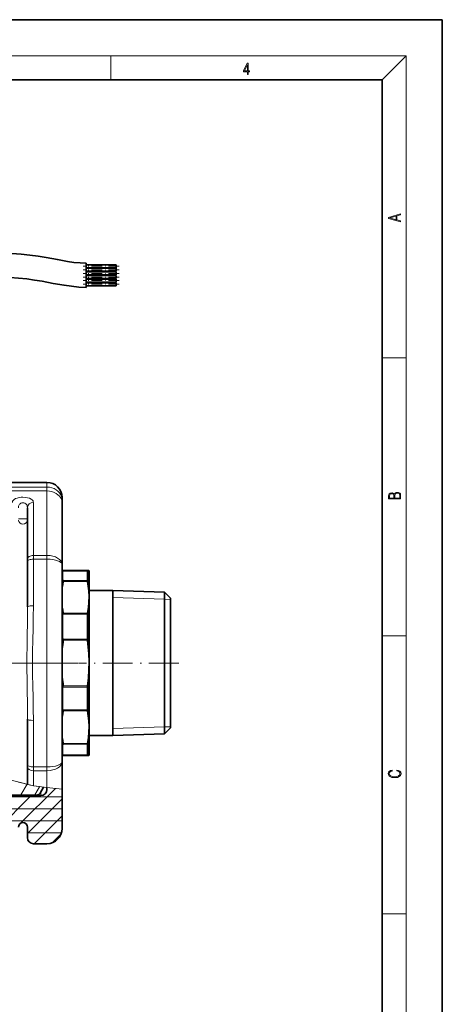
# Model space of a CAD drawing. Extents: x 0 to 210, y 0 to 297.
# Drawn here: x 140 to 210, y 133 to 297 of the extents above; entities that cross this region are included whole.
import ezdxf

# ---------------------------------------------------------------- set-up
doc = ezdxf.new("R2010")
doc.units = 0
doc.linetypes.add('DASHDOT', pattern=[18.5, 12, -3, 0.5, -3])

msp = doc.modelspace()

# ---------------------------------------------------------------- linework, layer by layer
at = {"color": 7, "lineweight": 35}
for p, q in [((210, 297), (0, 297)), ((210, 0), (210, 297)), ((200, 287), (20, 287)), ((200, 10), (200, 287)), ((150.88, 255.66), (150.88, 256.55)), ((155.88, 256.31), (150.88, 256.31)), ((155.88, 255.81), (150.88, 255.81)), ((155.88, 255.71), (150.88, 255.71)), ((150.88, 254.55), (150.88, 255.66)), ((155.88, 255.21), (150.88, 255.21)), ((155.88, 255.11), (150.88, 255.11)), ((155.88, 256.06), (155.88, 256.31)), ((155.88, 255.81), (155.88, 256.06)), ((155.88, 255.46), (155.88, 255.71)), ((155.88, 255.21), (155.88, 255.46)), ((155.88, 254.86), (155.88, 255.11)), ((155.88, 254.61), (150.88, 254.61)), ((150.88, 253.13), (150.88, 254.55)), ((155.88, 254.51), (150.88, 254.51)), ((155.88, 254.01), (150.88, 254.01)), ((155.88, 253.91), (150.88, 253.91)), ((155.88, 254.61), (155.88, 254.86)), ((155.88, 254.26), (155.88, 254.51)), ((155.88, 254.01), (155.88, 254.26)), ((155.88, 253.66), (155.88, 253.91)), ((155.88, 253.41), (155.88, 253.66)), ((155.88, 253.41), (150.88, 253.41)), ((155.88, 253.31), (150.88, 253.31)), ((150.88, 252.54), (150.88, 253.13)), ((155.88, 252.81), (150.88, 252.81)), ((155.88, 253.06), (155.88, 253.31)), ((155.88, 252.81), (155.88, 253.06)), ((144.4, 220.15), (128.84, 220.15)), ((146.9, 217.65), (146.9, 216.93)), ((141.15, 215.94), (141.15, 215.6)), ((146.9, 214.28), (146.9, 216.93)), ((141.15, 215.6), (141.15, 207.43)), ((146.9, 206.54), (146.9, 214.28)), ((141.15, 207.43), (141.15, 207.05)), ((141.15, 207.05), (141.15, 199.47)), ((146.9, 173.76), (146.9, 206.54)), ((146.94, 205.51), (146.9, 205.51)), ((151.33, 205.51), (146.94, 205.51)), ((151.1, 203.97), (151.1, 205.39)), ((151.39, 205.4), (151.33, 205.51)), ((151.39, 182.84), (151.39, 205.4)), ((151.1, 203.84), (151.1, 203.97)), ((151.39, 202.2), (155.34, 202.2)), ((155.34, 184.37), (155.34, 202.2)), ((163.89, 201.92), (155.34, 202.2)), ((163.89, 184.5), (163.89, 201.92)), ((164.89, 200.92), (163.89, 201.92)), ((164.89, 184.98), (164.89, 200.92)), ((151.1, 194.13), (151.1, 198.27)), ((151.1, 182.6), (151.1, 186.17)), ((164.89, 179.38), (164.89, 184.98)), ((155.34, 178.1), (155.34, 184.37)), ((163.89, 178.38), (163.89, 184.5)), ((151.1, 182.36), (151.1, 182.6)), ((151.39, 174.9), (151.39, 182.84)), ((141.15, 180.82), (141.15, 173.24)), ((163.89, 178.38), (155.34, 178.1)), ((164.89, 179.38), (163.89, 178.38)), ((151.1, 174.91), (151.1, 176.66)), ((151.39, 178.1), (155.34, 178.1)), ((146.94, 174.79), (146.9, 174.79)), ((146.9, 169.21), (146.9, 173.76)), ((151.33, 174.79), (146.94, 174.79)), ((151.39, 174.9), (151.33, 174.79)), ((141.15, 173.24), (141.15, 172.87)), ((141.15, 172.87), (141.15, 169.99)), ((143.84, 169.55), (143.25, 168.52)), ((144.4, 169.49), (144.4, 169.15)), ((146.9, 169.21), (146.9, 162.65)), ((125.65, 168.15), (143.4, 168.15)), ((142.82, 168.27), (130.11, 168.16)), ((141.15, 162.9), (141.15, 161.15)), ((142.15, 160.15), (144.4, 160.15))]:
    msp.add_line(p, q, dxfattribs=at)
at = {"color": 7, "lineweight": 13}
for p, q in [((16, 291), (204, 291)), ((155, 287), (155, 291)), ((200, 287), (204, 291)), ((204, 6), (204, 291)), ((200, 240.83), (204, 240.83)), ((128.84, 219.38), (144.4, 219.38)), ((144.4, 220.15), (144.4, 219.38)), ((144.4, 218.74), (144.4, 219.38)), ((128.84, 218.74), (144.4, 218.74)), ((144.4, 216.48), (144.4, 218.74)), ((146.86, 217.65), (146.9, 217.65)), ((142.15, 216.83), (142.15, 216.48)), ((142.15, 216.48), (142.15, 208.03)), ((144.4, 208.03), (144.4, 216.48)), ((140.4, 214.11), (139.65, 214.11)), ((141.15, 214.11), (140.4, 214.11)), ((144.4, 208.03), (142.15, 208.03)), ((142.15, 208.03), (142.15, 207.4)), ((144.4, 208.03), (144.4, 207.4)), ((144.4, 207.4), (142.15, 207.4)), ((142.15, 207.4), (142.15, 199.66)), ((144.4, 172.9), (144.4, 207.4)), ((146.94, 205.51), (146.9, 205.51)), ((151.33, 205.51), (146.94, 205.51)), ((147.02, 204.06), (147.02, 205.25)), ((151.1, 205.39), (147.11, 205.39)), ((151.12, 205.41), (147.16, 205.41)), ((146.9, 203.77), (146.98, 203.76)), ((147.03, 203.96), (147.03, 203.97)), ((147.11, 203.84), (151.1, 203.84)), ((147.16, 203.72), (151.12, 203.72)), ((155.34, 201.02), (163.89, 200.74)), ((163.89, 200.74), (164.89, 200.71)), ((151.1, 198.27), (147.11, 198.27)), ((151.12, 198.42), (147.16, 198.42)), ((147.02, 197.87), (147.02, 194.58)), ((200, 194.67), (204, 194.67)), ((146.98, 194.02), (147.16, 193.94)), ((147.11, 194.13), (147.16, 193.94)), ((147.11, 194.13), (151.1, 194.13)), ((147.16, 193.94), (151.12, 193.94)), ((146.98, 186.27), (147.16, 186.35)), ((147.02, 185.71), (147.02, 182.77)), ((147.11, 186.17), (147.16, 186.35)), ((151.1, 186.17), (147.11, 186.17)), ((151.12, 186.35), (147.16, 186.35)), ((147.11, 182.36), (151.1, 182.36)), ((147.16, 182.2), (151.12, 182.2)), ((142.15, 180.63), (142.15, 172.9)), ((155.34, 179.27), (163.89, 179.55)), ((163.89, 179.55), (164.89, 179.58)), ((146.9, 176.72), (146.98, 176.73)), ((151.1, 176.66), (147.11, 176.66)), ((151.12, 176.77), (147.16, 176.77)), ((147.02, 176.42), (147.02, 175.05)), ((151.33, 174.79), (146.94, 174.79)), ((151.1, 174.91), (147.11, 174.91)), ((151.12, 174.89), (147.16, 174.89)), ((132.44, 172.27), (142.15, 169.73)), ((142.15, 172.9), (144.4, 172.9)), ((142.15, 172.9), (142.15, 172.27)), ((142.15, 172.27), (142.15, 169.73)), ((142.15, 172.27), (144.4, 172.27)), ((144.4, 172.27), (144.4, 172.9)), ((144.4, 169.49), (144.4, 172.27)), ((140.4, 170.19), (139.65, 170.39)), ((140.4, 170.19), (141.15, 169.99)), ((140.03, 163.55), (145.81, 169.33)), ((140.07, 168.25), (141.09, 170.01)), ((142.15, 169.73), (141.15, 169.99)), ((142.15, 169.73), (143.15, 169.62)), ((144.4, 169.49), (142.15, 169.73)), ((142.39, 168.27), (143.17, 169.61)), ((143.15, 169.62), (143.51, 169.58)), ((143.4, 168.15), (143.4, 168.78)), ((143.84, 169.55), (143.51, 169.58)), ((144.4, 169.49), (146.9, 169.21)), ((124.87, 167.93), (146.9, 167.93)), ((126.3, 152.65), (141.8, 168.15)), ((141.15, 161.84), (146.9, 167.59)), ((124.15, 165.93), (146.9, 165.93)), ((124.15, 163.93), (146.9, 163.93)), ((142.29, 160.15), (146.9, 164.76)), ((141.15, 161.93), (146.79, 161.93)), ((145.27, 160.31), (146.74, 161.78)), ((200, 148.5), (204, 148.5))]:
    msp.add_line(p, q, dxfattribs=at)
at = {"color": 7, "linetype": 'DASHDOT', "lineweight": 13, "ltscale": 0.150008}
for p, q in [((156.38, 256.06), (150.38, 256.06)), ((156.38, 255.46), (150.38, 255.46)), ((156.38, 254.86), (150.38, 254.86)), ((156.38, 254.26), (150.38, 254.26)), ((156.38, 253.66), (150.38, 253.66)), ((156.38, 253.06), (150.38, 253.06))]:
    msp.add_line(p, q, dxfattribs=at)
at = {"color": 7, "linetype": 'DASHDOT', "lineweight": 13}
msp.add_line((149.64, 190.15), (77.11, 190.15), dxfattribs=at)
at = {"color": 7, "linetype": 'DASHDOT', "lineweight": 13, "ltscale": 0.413663}
msp.add_line((166.27, 190.15), (149.73, 190.15), dxfattribs=at)
at = {"color": 7, "lineweight": 13}
for points in [[(177.65, 287.87), (177.79, 287.87), (177.79, 288.36), (177.98, 288.36), (177.98, 288.5), (177.79, 288.5), (177.79, 289.76), (177.64, 289.76), (177.03, 288.5), (177.03, 288.36), (177.65, 288.36)], [(177.65, 288.5), (177.15, 288.5), (177.65, 289.53)], [(203.09, 263.42), (203.09, 263.57), (202.48, 263.74), (202.48, 264.41), (203.09, 264.58), (203.09, 264.73), (201.09, 264.16), (201.09, 263.99)], [(202.32, 263.78), (201.29, 264.07), (202.32, 264.37)], [(203.09, 217.41), (203.09, 217.82), (203.09, 218.09), (203.05, 218.26), (202.97, 218.35), (202.86, 218.43), (202.72, 218.47), (202.55, 218.49), (202.37, 218.47), (202.21, 218.41), (202.1, 218.32), (202.04, 218.2), (201.97, 218.29), (201.87, 218.36), (201.75, 218.41), (201.6, 218.42), (201.35, 218.37), (201.17, 218.24), (201.11, 218.09), (201.09, 217.9), (201.09, 217.41)], [(201.26, 217.88), (201.27, 218.06), (201.33, 218.18), (201.44, 218.26), (201.62, 218.28), (201.8, 218.25), (201.91, 218.18), (201.96, 218.05), (201.97, 217.87), (201.97, 217.55), (201.26, 217.55)], [(202.93, 217.55), (202.14, 217.55), (202.14, 217.96), (202.17, 218.13), (202.24, 218.25), (202.37, 218.32), (202.54, 218.35), (202.73, 218.32), (202.85, 218.25), (202.91, 218.13), (202.93, 217.95)], [(202.44, 172.23), (202.67, 172.19), (202.84, 172.1), (202.95, 171.96), (202.98, 171.78), (202.93, 171.56), (202.75, 171.4), (202.47, 171.3), (202.09, 171.26), (201.71, 171.3), (201.43, 171.4), (201.26, 171.56), (201.2, 171.78), (201.24, 171.95), (201.33, 172.08), (201.48, 172.18), (201.68, 172.22), (201.68, 172.36), (201.42, 172.31), (201.22, 172.19), (201.09, 172.01), (201.04, 171.78), (201.11, 171.5), (201.2, 171.39), (201.32, 171.3), (201.65, 171.16), (201.85, 171.13), (202.09, 171.12), (202.33, 171.13), (202.54, 171.16), (202.87, 171.29), (203.08, 171.5), (203.15, 171.77), (203.1, 172.01), (202.96, 172.2), (202.74, 172.32), (202.44, 172.37)]]:
    msp.add_lwpolyline(points, close=True, dxfattribs=at)
at = {"color": 7, "lineweight": 35}
for points in [[(136.19, 258.31), (138.56, 258.17), (140.09, 258.05), (141.57, 257.9), (142.96, 257.72), (144.28, 257.5), (146.12, 257.15), (147.82, 256.85), (148.88, 256.7), (149.9, 256.6), (150.88, 256.55)], [(136.19, 254.31), (138.3, 254.18), (139.69, 254.08), (141.04, 253.94), (142.34, 253.76), (143.6, 253.55), (145.43, 253.21), (147.24, 252.89), (148.45, 252.72), (149.66, 252.6), (150.88, 252.54)], [(151.33, 205.51), (151.33, 205.5), (151.33, 205.49), (151.32, 205.48), (151.28, 205.45), (151.12, 205.41)], [(151.12, 198.42), (151.27, 199.36), (151.36, 200.28), (151.39, 201.21), (151.34, 202.13), (151.25, 202.92), (151.12, 203.72)], [(151.12, 186.35), (151.27, 187.69), (151.36, 189.02), (151.39, 190.34), (151.34, 191.66), (151.25, 192.8), (151.12, 193.94)], [(151.12, 176.77), (151.27, 177.73), (151.36, 178.68), (151.39, 179.63), (151.34, 180.57), (151.25, 181.39), (151.12, 182.2)], [(151.33, 174.79), (151.33, 174.8), (151.33, 174.8), (151.32, 174.82), (151.28, 174.84), (151.12, 174.89)]]:
    msp.add_lwpolyline(points, dxfattribs=at)
at = {"color": 7, "lineweight": 13}
for points in [[(144.4, 219.38), (144.81, 219.35), (145.21, 219.26), (145.59, 219.12), (145.94, 218.92), (146.22, 218.69), (146.46, 218.44), (146.65, 218.17), (146.73, 218.01), (146.83, 217.75), (146.86, 217.65)], [(138.65, 216.83), (138.68, 217.01), (138.78, 217.17), (138.93, 217.32), (139.17, 217.46), (139.46, 217.56), (139.79, 217.64), (140.09, 217.68), (140.4, 217.69)], [(140.4, 217.69), (140.79, 217.67), (141.17, 217.61), (141.51, 217.51), (141.76, 217.39), (141.96, 217.24), (142.09, 217.07), (142.13, 216.95), (142.15, 216.83)], [(144.4, 218.74), (144.81, 218.71), (145.21, 218.63), (145.59, 218.49), (145.94, 218.31), (146.22, 218.1), (146.46, 217.87), (146.65, 217.64), (146.73, 217.5), (146.83, 217.29), (146.86, 217.2)], [(139.65, 215.94), (139.68, 216.19), (139.77, 216.42), (139.84, 216.51), (139.93, 216.6), (140.07, 216.69), (140.23, 216.75), (140.4, 216.77)], [(140.4, 216.77), (140.57, 216.75), (140.73, 216.69), (140.87, 216.6), (140.96, 216.51), (141.03, 216.41), (141.12, 216.19), (141.15, 215.94)], [(147.16, 205.41), (146.99, 205.46), (146.95, 205.48), (146.94, 205.49), (146.94, 205.5), (146.94, 205.51)], [(147.11, 205.39), (147.09, 205.37), (147.05, 205.35), (147.03, 205.32), (147.02, 205.25)], [(147.03, 203.96), (147.06, 203.89), (147.08, 203.86), (147.11, 203.84)], [(142.15, 199.66), (142.13, 197.76), (142.08, 195.86), (142.03, 193.95), (141.99, 192.05), (141.98, 190.15), (141.99, 188.25), (142.03, 186.34), (142.08, 184.44), (142.13, 182.53), (142.15, 180.63)], [(141.15, 199.47), (141.14, 197.65), (141.1, 193.94), (141.08, 190.16), (141.1, 186.38), (141.14, 182.66), (141.15, 180.82)], [(147.02, 197.87), (147.03, 198.03), (147.04, 198.12), (147.08, 198.24), (147.11, 198.27)], [(147.02, 194.58), (147.03, 194.4), (147.04, 194.31), (147.08, 194.17), (147.11, 194.13)], [(147.02, 185.71), (147.03, 185.9), (147.04, 185.99), (147.08, 186.12), (147.11, 186.17)], [(147.02, 182.77), (147.03, 182.6), (147.04, 182.52), (147.08, 182.39), (147.11, 182.36)], [(147.02, 176.42), (147.03, 176.53), (147.05, 176.59), (147.08, 176.63), (147.11, 176.66)], [(147.02, 175.05), (147.03, 174.98), (147.05, 174.95), (147.09, 174.92), (147.11, 174.91)], [(147.16, 174.89), (146.99, 174.84), (146.95, 174.82), (146.94, 174.8), (146.94, 174.8), (146.94, 174.79)]]:
    msp.add_lwpolyline(points, dxfattribs=at)
at = {"color": 7, "lineweight": 35}
for centre, radius, start, end in [((144.4, 217.65), 2.5, 0, 90), ((151.71, 203.85), 0.608, 181.3069, 192.2374), ((151.88, 198.28), 0.773, 169.3651, 180.5357), ((152.48, 194.13), 1.38, 180.1048, 188.0057), ((152.48, 186.16), 1.38, 171.9943, 179.8952), ((151.91, 182.35), 0.806, 179.5019, 190.4157), ((151.74, 176.64), 0.641, 168.0912, 178.7932), ((142.81, 168.77), 0.5, 270.5001, 329.9999), ((143.4, 169.15), 1, 270, 0), ((140.4, 162.9), 0.75, 360, 180), ((144.4, 162.65), 2.5, 270, 360), ((142.15, 161.15), 1, 180, 270)]:
    msp.add_arc(centre, radius, start, end, dxfattribs=at)
at = {"color": 7, "lineweight": 13}
for centre, radius, start, end in [((148.43, 217.43), 1.59, 171.9248, 188.0503), ((140.9, 216.94), 6, 359.9346, 6.826), ((146, 216.93), 0.898, 359.8832, 17.7151), ((147.15, 204.79), 0.617, 104.3323, 114.4858), ((147.02, 204.73), 0.52, 89.9929, 103.4449), ((147.17, 204.73), 0.685, 90.6759, 104.4102), ((147.05, 205.1), 0.291, 77.4666, 99.8338), ((147.18, 205.32), 0.0878, 97.7442, 134.4744), ((147.02, 203.5), 0.563, 89.9823, 102.4075), ((147.06, 203.4), 0.572, 93.0014, 106.3067), ((147.07, 203.39), 0.572, 93.4835, 107.061), ((160, 201), 13.12, 168.0522, 176.963), ((147.31, 203.36), 0.516, 113.0054, 129.2608), ((146.86, 202.77), 0.994, 72.2268, 82.8503), ((147.45, 204.06), 0.435, 179.6704, 191.9656), ((146.17, 203.32), 1.07, 21.9446, 28.7349), ((160, 201.14), 13.12, 183.0368, 191.9474), ((147.24, 197.86), 0.549, 117.4552, 128.1103), ((147.51, 197.33), 1.15, 107.678, 117.3941), ((146.6, 197.57), 0.867, 54.0453, 63.7093), ((149.1, 197.63), 2.09, 157.8159, 162.1987), ((147.02, 196.87), 1, 89.9654, 96.9186), ((147.02, 192.85), 1.73, 89.9758, 93.9838), ((147.24, 194.58), 0.617, 236.2846, 245.4115), ((173.42, 190.07), 26.54, 171.6142, 177.8934), ((148.72, 192.14), 2.56, 128.942, 132.6429), ((173.42, 190.22), 26.54, 182.1065, 188.3856), ((147.24, 185.71), 0.617, 114.5885, 123.7154), ((147.02, 187.44), 1.73, 266.0161, 270.0241), ((148.72, 188.15), 2.56, 227.3571, 231.058), ((147.02, 183.81), 1.05, 263.3837, 270.034), ((147.24, 182.77), 0.55, 231.7487, 242.4014), ((160.64, 179.42), 13.77, 168.3361, 177.0381), ((146.56, 183.1), 0.922, 297.1708, 306.3166), ((147.53, 183.33), 1.18, 242.4702, 251.9191), ((149.25, 183.04), 2.25, 197.5806, 201.7168), ((160.65, 179.56), 13.77, 182.9617, 191.6636), ((146.84, 177.75), 1.03, 277.861, 288.1765), ((147.33, 177.14), 0.534, 230.3375, 246.1512), ((146.05, 177.21), 1.19, 332.2083, 338.4941), ((147.02, 176.99), 0.57, 257.7549, 270.0191), ((147.02, 175.57), 0.52, 256.5551, 270.0071), ((147.15, 175.5), 0.617, 245.5142, 255.6677), ((147.17, 175.57), 0.685, 255.5898, 269.3241), ((147.05, 175.19), 0.291, 260.1662, 282.5334), ((147.18, 174.97), 0.0878, 225.5255, 262.256)]:
    msp.add_arc(centre, radius, start, end, dxfattribs=at)
for centre, major_axis, ratio, start_param, end_param in [((142.15, 215.94), (1, 0), 0.88952, 1.570795, 3.141591), ((140.4, 213.89), (0.75, 0), 0.87121, 3.141593, 6.283185), ((142.15, 207.43), (1, 0), 0.595938, 1.570796, 3.141593), ((144.4, 206.54), (2.5, 0), 0.595938, 0, 1.570796), ((142.15, 207.05), (1, 0), 0.345017, 1.570796, 3.141593), ((144.4, 206.54), (2.5, 0), 0.345017, 0, 1.570796), ((142.15, 199.47), (1, 0), 0.190334, 1.570796, 3.141593), ((142.15, 180.82), (1, 0), 0.190334, 3.141593, 4.712389), ((144.4, 173.76), (2.5, 0), 0.345017, 4.712389, 6.283185), ((144.4, 173.76), (2.5, 0), 0.595938, 4.712389, 6.283185), ((146.94, 175.54), (-0.65, -0.375), 0.999543, 0.991969, 1.047395), ((142.15, 173.24), (1, 0), 0.345017, 3.141593, 4.712389), ((142.15, 172.87), (1, 0), 0.595938, 3.141593, 4.712389)]:
    msp.add_ellipse(centre, major_axis=major_axis, ratio=ratio, start_param=start_param, end_param=end_param, dxfattribs=at)
at = {"color": 7, "lineweight": 35}
for centre, major_axis, start_param, end_param in [((151.54, 204.62), (0.429, -0.793), 3.110322, 3.333173), ((151.54, 175.68), (-0.429, -0.793), 6.091605, 6.314456)]:
    msp.add_ellipse(centre, major_axis=major_axis, ratio=0.104927, start_param=start_param, end_param=end_param, dxfattribs=at)

doc.saveas('drawing.dxf')
